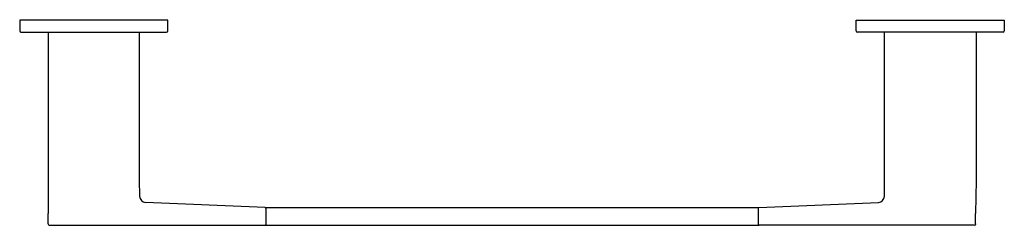
# Model space of a CAD drawing. Extents: x 5080.3 to 5094.4, y 161.8 to 164.7.
import ezdxf

# ---------------------------------------------------------------- set-up
doc = ezdxf.new("R2010")
doc.units = 0
doc.header["$LTSCALE"] = 0.64311
doc.layers.get('0').update_dxf_attribs({"color": 255, "linetype": 'CONTINUOUS'})
doc.layers.get('DEFPOINTS').update_dxf_attribs({"linetype": 'CONTINUOUS'})
doc.styles.get("Standard").update_dxf_attribs({"font": 'txt', "width": 0.8})

msp = doc.modelspace()

# ---------------------------------------------------------------- linework, layer by layer
for p, q in [((5080.267, 164.715), (5080.269, 164.56)), ((5082.392, 164.715), (5080.267, 164.715)), ((5082.39, 164.56), (5082.392, 164.715)), ((5092.269, 164.56), (5092.267, 164.715)), ((5092.267, 164.715), (5094.392, 164.715)), ((5094.392, 164.715), (5094.39, 164.56)), ((5080.284, 164.545), (5082.375, 164.545)), ((5080.673, 164.545), (5080.673, 162.424)), ((5081.986, 162.424), (5081.986, 164.545)), ((5094.375, 164.545), (5092.284, 164.545)), ((5092.673, 162.424), (5092.673, 164.545)), ((5093.986, 164.545), (5093.986, 162.424)), ((5080.673, 162.424), (5080.677, 161.944)), ((5081.988, 162.193), (5081.986, 162.424)), ((5092.671, 162.193), (5092.673, 162.424)), ((5093.986, 162.424), (5093.981, 161.944)), ((5083.786, 162.03), (5082.073, 162.105)), ((5083.798, 162.03), (5083.798, 161.778)), ((5083.798, 162.03), (5090.861, 162.03)), ((5090.861, 162.03), (5090.861, 161.778)), ((5090.872, 162.03), (5092.586, 162.105)), ((5080.677, 161.797), (5080.677, 161.944)), ((5093.981, 161.797), (5093.981, 161.944)), ((5080.677, 161.797), (5080.677, 161.793)), ((5080.692, 161.778), (5083.786, 161.778)), ((5083.798, 161.778), (5090.861, 161.778)), ((5093.966, 161.778), (5090.873, 161.778)), ((5093.981, 161.797), (5093.981, 161.793))]:
    msp.add_line(p, q)
for centre, radius, start, end in [((5080.284, 164.56), 0.015, 180.8011, 269.9984), ((5082.375, 164.56), 0.015, 270.0012, 359.1988), ((5092.284, 164.56), 0.015, 180.8012, 269.9988), ((5094.375, 164.56), 0.015, 270.0016, 359.1989), ((5082.077, 162.194), 0.0893, 180.5, 267.5022), ((5092.582, 162.194), 0.0893, 272.4978, 359.5), ((5083.786, 162.018), 0.0118, 0, 87.5), ((5090.873, 162.018), 0.0118, 92.5, 180), ((5080.693, 161.793), 0.0157, 182.9308, 267.4876), ((5083.786, 161.79), 0.0118, 270, 0), ((5090.873, 161.79), 0.0118, 180, 270), ((5093.966, 161.793), 0.0157, 272.5124, 357.0692)]:
    msp.add_arc(centre, radius, start, end)

# ---------------------------------------------------------------- texts
at = {"layer": 'DEFPOINTS'}
for tag, p, s in [('MODELNUMBER', (5087.327, 164.72), 'K-26635'), ('TRADENAME', (5087.327, 164.718), 'HONESTY'), ('PRODUCT', (5087.327, 164.717), 'TOWEL BAR')]:
    msp.add_attdef(tag, p, s, height=0.001, dxfattribs=at)

doc.saveas('drawing.dxf')
